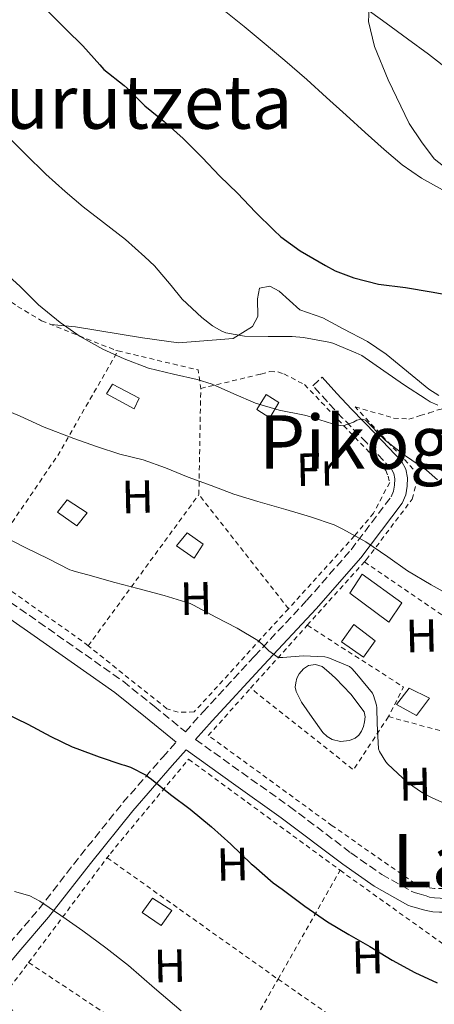
# Model space of a CAD drawing. Units: metres. Extents: x 610488 to 613929, y 4752455 to 4754824.
# Drawn here: x 612189 to 612278, y 4752901 to 4753112 of the extents above; entities that cross this region are included whole.
import ezdxf
from ezdxf.enums import TextEntityAlignment as Align

# ---------------------------------------------------------------- set-up
doc = ezdxf.new("R2010")
doc.units = ezdxf.units.M
doc.header["$MEASUREMENT"] = 0
doc.linetypes.add('DGN Style 2', pattern=[1.7399219301090239, 1.043953158065414, -0.6959687720436097])
doc.linetypes.add('DGN Style 3', pattern=[2.435890702152634, 1.739921930109024, -0.6959687720436097])
for name, color, linetype, lineweight in [('Balsa-alberca', 142, 'Continuous', 0), ('Camino', 7, 'DGN Style 3', 0), ('Chamizo-cobertizo', 1, 'Continuous', 0), ('Curva de nivel directora', 30, 'Continuous', 30), ('Curva de nivel intermedia', 30, 'Continuous', 0), ('Edificio', 1, 'Continuous', 13), ('Etiqueta de uso rústico', 92, 'Continuous', 0), ('Línea de cambio de uso (parcela vista)', 92, 'Continuous', 0), ('Margen derecho', 7, 'Continuous', 0), ('Texto de rotulación de espacio menor sin especificar', 7, 'Continuous', 0), ('Texto de Área (paraje) menor', 7, 'Continuous', 0), ('Valla', 7, 'DGN Style 2', 0)]:
    doc.layers.add(name, color=color, linetype=linetype, lineweight=lineweight)
doc.styles.add('Style-Arial', font='arial.ttf')

msp = doc.modelspace()

# ---------------------------------------------------------------- linework, layer by layer
at = {"layer": 'Balsa-alberca', "color": 142, "linetype": 'Continuous', "lineweight": 0, "elevation": 503.9900000000055, "flags": 128}
msp.add_lwpolyline([(612249.4199999999, 4752965.689999999), (612248.8200000003, 4752966.84), (612248.2199999997, 4752967.980000001), (612248.04, 4752968.9), (612248.1399999997, 4752969.850000001), (612248.4000000004, 4752970.859999999), (612248.8899999997, 4752971.82), (612249.79, 4752972.859999999), (612250.8799999999, 4752973.58), (612252.3700000001, 4752973.83), (612253.8099999996, 4752973.34), (612255.2999999998, 4752972.16), (612256.6900000004, 4752970.83), (612260.0199999996, 4752967.439999999), (612262.8499999996, 4752963.600000001), (612263.0899999999, 4752962.529999999), (612262.9600000001, 4752961.439999999), (612262.7300000006, 4752960.439999999), (612262.3200000003, 4752959.449999999), (612261.7199999997, 4752958.609999999), (612260.9299999997, 4752957.949999999), (612259.7400000002, 4752957.430000001), (612257.8200000003, 4752957.24), (612256, 4752957.710000001), (612254.8799999999, 4752958.310000001), (612253.9699999997, 4752959.17), (612251.6900000004, 4752962.430000001), (612249.4199999999, 4752965.689999999)], close=True, dxfattribs=at)
at = {"layer": 'Balsa-alberca', "color": 142, "linetype": 'Continuous', "lineweight": 0, "elevation": 503.3899999999996, "flags": 128}
msp.add_lwpolyline([(612249.4199999999, 4752965.689999999), (612248.8200000003, 4752966.84), (612248.2199999997, 4752967.980000001), (612248.04, 4752968.9), (612248.1399999997, 4752969.850000001), (612248.4000000004, 4752970.859999999), (612248.8899999997, 4752971.82), (612249.79, 4752972.859999999), (612250.8799999999, 4752973.58), (612252.3700000001, 4752973.83), (612253.8099999996, 4752973.34), (612255.2999999998, 4752972.16), (612256.6900000004, 4752970.83), (612260.0199999996, 4752967.439999999), (612262.8499999996, 4752963.600000001), (612263.0899999999, 4752962.529999999), (612262.9600000001, 4752961.439999999), (612262.7300000006, 4752960.439999999), (612262.3200000003, 4752959.449999999), (612261.7199999997, 4752958.609999999), (612260.9299999997, 4752957.949999999), (612259.7400000002, 4752957.430000001), (612257.8200000003, 4752957.24), (612256, 4752957.710000001), (612254.8799999999, 4752958.310000001), (612253.9699999997, 4752959.17), (612251.6900000004, 4752962.430000001), (612249.4199999999, 4752965.689999999)], dxfattribs=at)
at = {"layer": 'Camino', "color": 7, "linetype": 'DGN Style 3', "lineweight": 0}
for points in [[(612174.739999997, 4752995.49, 503.4900000000054), (612192.8500000008, 4752982.920000002, 503.0800000000017), (612210.9800000003, 4752970.180000002, 502.2899999999936), (612217.7100000004, 4752964.820000002, 501.8800000000048), (612224.2600000018, 4752959.45, 501.679999999993), (612224.3999999982, 4752959.340000001, 501.6699999999984), (612228.1599999999, 4752963.550000002, 502.4199999999984), (612239.3099999991, 4752975.600000001, 504.6000000000058), (612250.5599999987, 4752987.610000002, 507.2100000000065), (612260.0699999994, 4752998.449999999, 509.4100000000035), (612268.6999999996, 4753009.850000001, 512.7599999999948), (612269.2100000012, 4753011.050000002, 513.0800000000019), (612269.4400000015, 4753012.37, 513.3800000000048), (612269.4699999985, 4753013.690000001, 513.6600000000036), (612269.2499999994, 4753014.850000001, 513.8800000000047), (612268.6999999996, 4753015.890000001, 514.0200000000041), (612263.449999999, 4753021.4, 514.1699999999983), (612258.2099999997, 4753026.77, 515.5099999999949), (612255.0200000001, 4753030.230000001, 516.3099999999977), (612251.8399999995, 4753033.689999999, 517.0000000000001), (612253.8400000001, 4753035.530000002, 517.6900000000023)], [(612174.4100000006, 4752900.77, 490.929999999993), (612180.4600000011, 4752907.320000002, 491.7799999999989), (612186.510000002, 4752913.87, 493.0899999999967), (612192.8500000008, 4752921.230000001, 494.7299999999958), (612201.8399999985, 4752932.750000001, 496.779999999999), (612210.9699999992, 4752944.11, 498.7299999999959), (612219.510000002, 4752953.880000002, 500.7100000000065), (612222.390000001, 4752957.100000001, 501.279999999999)], [(612226.5700000008, 4752957.7, 501.6900000000023), (612236.5199999996, 4752950.570000002, 501.4499999999971), (612246.8299999982, 4752943.290000002, 501.979999999996), (612260.0399999982, 4752933.300000001, 502.179999999993), (612266.6499999977, 4752928.680000001, 502.1399999999995), (612273.4699999993, 4752924.840000001, 502.1199999999955), (612273.9099999998, 4752924.699999999, 502.1399999999995), (612274.73, 4752924.500000001, 502.1699999999981), (612276.2299999997, 4752924.050000002, 502.1900000000024), (612276.9299999994, 4752923.83, 502.1999999999971), (612278.0200000001, 4752923.62, 502.2400000000051), (612279.2100000015, 4752923.550000001, 502.3099999999976), (612279.8399999996, 4752923.540000002, 502.350000000006), (612280.3599999981, 4752923.610000002, 502.3999999999943), (612281.6499999978, 4752923.96, 502.520000000004), (612282.9499999988, 4752924.500000001, 502.6600000000034)]]:
    msp.add_polyline3d(points, dxfattribs=at)
at = {"layer": 'Chamizo-cobertizo', "color": 1, "linetype": 'Continuous', "lineweight": 0}
for points in [[(612214.4800000006, 4753031.01, 513.25), (612213.4100000003, 4753028.75, 512.6199999999953), (612207.4199999999, 4753031.939999999, 512.8699999999953), (612208.6900000004, 4753034.060000001, 513.4799999999959)], [(612203.2599999999, 4753006.369999999, 507.3600000000006), (612201.0599999996, 4753003.57, 506.7299999999959), (612196.9100000003, 4753006.5, 506.9199999999983), (612198.9900000002, 4753009.199999999, 507.5399999999936)], [(612228.2400000002, 4752999.630000001, 507.5399999999936), (612226.29, 4752996.640000001, 506.8699999999953), (612222.5099999999, 4752999.310000001, 507.1300000000047), (612224.75, 4753002.08, 507.7899999999936)]]:
    msp.add_polyline3d(points, close=True, dxfattribs=at)
for points in [[(612213.4100000003, 4753028.75, 512.6199999999953), (612207.4199999999, 4753031.939999999, 512.8699999999953), (612208.6900000004, 4753034.060000001, 513.4799999999959), (612214.4800000006, 4753031.01, 513.25), (612213.4100000003, 4753028.75, 512.6199999999953)], [(612201.0599999996, 4753003.57, 506.7299999999959), (612196.9100000003, 4753006.5, 506.9199999999983), (612198.9900000002, 4753009.199999999, 507.5399999999936), (612203.2599999999, 4753006.369999999, 507.3600000000006), (612201.0599999996, 4753003.57, 506.7299999999959)], [(612226.29, 4752996.640000001, 506.8699999999953), (612222.5099999999, 4752999.310000001, 507.1300000000047), (612224.75, 4753002.08, 507.7899999999936), (612228.2400000002, 4752999.630000001, 507.5399999999936), (612226.29, 4752996.640000001, 506.8699999999953)]]:
    msp.add_polyline3d(points, dxfattribs=at)
at = {"layer": 'Curva de nivel directora', "color": 30, "linetype": 'Continuous', "lineweight": 30, "flags": 128}
for points, elevation in [([(612194.9099999995, 4753114.050000001), (612198.7400000005, 4753110.28), (612202.3100000002, 4753106.770000001), (612205.969999999, 4753102.680000001), (612206.8699999999, 4753101.680000002), (612211.2499999986, 4753098.199999999), (612211.8399999987, 4753097.670000002), (612215.6799999988, 4753093.830000001), (612219.8299999994, 4753090.480000001), (612223.949999999, 4753086.830000001), (612227.9799999989, 4753082.750000002), (612231.8199999989, 4753078.770000001), (612235.5999999987, 4753075.090000002), (612239.4999999991, 4753070.99), (612243.4199999997, 4753067.15), (612244.9399999996, 4753065.730000001), (612249.1199999992, 4753062.690000001), (612254.5300000006, 4753059.57), (612256.6200000006, 4753058.430000001), (612260.6699999984, 4753056.87), (612265.9399999991, 4753055.54), (612271.8099999985, 4753054.83), (612277.3299999996, 4753053.92), (612282.5099999984, 4753052.930000001)], 525.0000000000001), ([(612185.5899999987, 4752963.359999999), (612190.5199999996, 4752960.95), (612195.4300000002, 4752958.310000002), (612200.0599999992, 4752956.07), (612201.0000000002, 4752955.750000001), (612205.8300000007, 4752953.970000002), (612210.6899999997, 4752952.290000001), (612211.3200000002, 4752952.160000001), (612212.5999999987, 4752951.720000001), (612215.9699999993, 4752950.02), (612216.4199999986, 4752949.62), (612217.1399999983, 4752949.119999999), (612221.2199999997, 4752945.880000004), (612225.3999999994, 4752942.74), (612230.0199999996, 4752938.92), (612234.2100000005, 4752935.189999999), (612238.5499999991, 4752930.960000004), (612239.1300000002, 4752930.529999999), (612243.2999999989, 4752926.840000001), (612245.2199999989, 4752925.52), (612250.1299999995, 4752921.840000001), (612255, 4752918.480000001), (612259.5699999987, 4752915.800000002), (612264.0700000003, 4752913.170000001), (612268.8899999994, 4752910.289999999), (612273.8, 4752907.590000002), (612278.57, 4752905.360000002)], 500.0000000000003)]:
    msp.add_lwpolyline(points, dxfattribs=dict(at, elevation=elevation))
at = {"layer": 'Curva de nivel intermedia', "color": 30, "linetype": 'Continuous', "lineweight": 0, "flags": 128}
for points, elevation in [([(612233.1100000008, 4753114.029999998), (612237.0600000004, 4753110.890000001), (612240.9500000018, 4753107.679999998), (612245.8, 4753103.630000001), (612250.5499999998, 4753099.490000002), (612254.7699999998, 4753095.67), (612258.9899999998, 4753091.84), (612263.0700000012, 4753088.149999999), (612267.1500000005, 4753084.449999998), (612271.0500000009, 4753081.210000002), (612275.2300000007, 4753078.289999999), (612279.7500000002, 4753075.809999999)], 530.0000000000001), ([(612262.7699999996, 4753115.130000001), (612267.5900000008, 4753111.63), (612272.1799999997, 4753108.289999999), (612276.7599999995, 4753104.929999999), (612281.5700000018, 4753101.16)], 535), ([(612145.2600000015, 4753113.009999999), (612145.3900000012, 4753112.260000001), (612146.8399999996, 4753107.83), (612149.6300000013, 4753102.279999998), (612153.2400000012, 4753095.84), (612156.4100000006, 4753090.800000001), (612159.4300000004, 4753085.76), (612162.8099999999, 4753081.010000001), (612165.85, 4753077.029999999), (612169.3099999998, 4753073.240000002), (612173.1900000002, 4753069.41), (612177.2699999993, 4753065.920000001), (612180.7899999998, 4753062.36), (612184.8100000009, 4753058.720000001), (612188.8400000009, 4753055.06), (612192.7900000005, 4753051.079999999), (612197.4300000007, 4753047.3), (612201.7699999993, 4753044.289999999), (612206.6200000017, 4753041.539999999), (612211.2300000007, 4753039.519999999), (612216.4400000009, 4753037.509999999), (612221.8500000001, 4753036.199999999), (612226.9000000015, 4753035.029999998)], 515.0000000000001), ([(612185.7200000006, 4753087.720000001), (612190.0099999999, 4753083.46), (612194.3600000017, 4753079.159999999), (612198.5500000005, 4753075.46), (612202.4300000007, 4753072.159999999), (612206.7500000015, 4753068.769999999), (612211.5000000012, 4753065.109999999), (612215.6600000008, 4753061.380000001), (612217.7700000008, 4753059.439999999), (612221.3100000013, 4753055.220000001), (612223.6900000018, 4753052.289999999), (612227.9100000019, 4753048.369999997), (612230.27, 4753046.56), (612232.0700000015, 4753045.509999999), (612233.0999999997, 4753045.09), (612237.1299999999, 4753044.369999999), (612242.2500000005, 4753044.269999999), (612247.3700000013, 4753044.26), (612249.8500000001, 4753044.099999999), (612255.2900000005, 4753043.06), (612256.1399999999, 4753042.829999999), (612261.0799999997, 4753040.769999998), (612262.3600000005, 4753040.210000002), (612267.1399999993, 4753036.930000001), (612271.5800000007, 4753033.83), (612276.2200000008, 4753030.8), (612277.1100000005, 4753030.24), (612278.74, 4753029.51)], 520), ([(612226.9000000015, 4753035.029999998), (612230.1800000005, 4753034.050000002), (612234.8400000009, 4753031.99), (612239.4600000011, 4753029.970000001), (612244.5800000018, 4753028.48), (612250.010000001, 4753027.349999998), (612250.6300000002, 4753027.220000001), (612256.0400000016, 4753025.49), (612257.7800000005, 4753025.150000001), (612258.3300000004, 4753025.119999999), (612260.5700000002, 4753025.909999998), (612261.2899999998, 4753026.289999999), (612261.9800000006, 4753026.480000001), (612262.5800000017, 4753026.499999999), (612263.1800000007, 4753026.269999999), (612267.1000000013, 4753022.289999997), (612267.4500000001, 4753021.92), (612271.5400000003, 4753018.79), (612276.260000001, 4753015.550000001), (612278.6500000005, 4753013.470000001)], 515.0000000000001), ([(612184.1700000016, 4753029.08), (612188.8699999999, 4753027.140000001), (612193.9900000007, 4753024.82), (612200.4200000013, 4753022.34), (612205.5100000009, 4753020.600000001), (612210.2800000008, 4753019.009999999), (612215.2899999998, 4753017.810000001), (612220.12, 4753016.069999999), (612225.0199999996, 4753014.08), (612229.9600000015, 4753012.29), (612234.8099999996, 4753010.37), (612240.0100000009, 4753008.850000001), (612246.0400000014, 4753007.089999998), (612251.3400000011, 4753005.539999999), (612256.3900000004, 4753003.829999999), (612258.3000000013, 4753002.899999999), (612263.2600000012, 4753000.15), (612267.990000001, 4752996.909999999), (612272.1799999997, 4752993.939999999), (612277.2900000014, 4752990.91), (612282.4700000006, 4752988.08)], 510), ([(612184.7400000016, 4753001.569999999), (612189.9000000004, 4752998.930000001), (612194.9400000006, 4752996.480000001), (612199.5000000005, 4752994.119999997), (612200.0400000014, 4752994.02), (612200.6800000007, 4752993.76), (612203.420000001, 4752993.039999999), (612209.2100000001, 4752991.409999998), (612214.140000001, 4752990.159999999), (612219.8600000007, 4752988.609999998), (612225.4599999998, 4752986.9), (612226.1500000005, 4752986.560000001), (612230.9500000017, 4752983.939999999), (612235.5300000015, 4752981.569999999), (612239.9800000018, 4752978.919999998), (612240.9500000018, 4752978.149999999), (612242.3300000011, 4752976.739999999), (612244.3899999997, 4752975.3), (612245.4000000021, 4752975.269999999), (612249.7400000007, 4752975.669999998), (612254.4400000012, 4752975.439999999), (612255.0300000013, 4752975.3), (612259.7200000007, 4752973.349999999), (612260.2200000014, 4752972.949999998), (612261.3200000012, 4752971.730000001), (612264.6600000004, 4752967.67), (612264.9000000019, 4752967.15), (612265.5299999999, 4752965.029999999), (612265.6100000005, 4752964.510000001), (612265.6700000007, 4752961.109999998), (612265.9400000012, 4752955.699999999), (612266.1700000014, 4752955.119999998), (612267.5300000005, 4752952.900000001), (612267.990000001, 4752952.349999999), (612272.2100000009, 4752948.449999998), (612275.4299999997, 4752946.230000001), (612277.5300000006, 4752945.149999999), (612282.2000000001, 4752943.07)], 505.0000000000001), ([(612187.6100000015, 4752924.999999999), (612190.9199999997, 4752924.08), (612193.0600000009, 4752922.909999999), (612195.1100000006, 4752921.590000001), (612198.7400000005, 4752919.09), (612202.3300000002, 4752916.55), (612207.2600000009, 4752912.890000002), (612212.1200000005, 4752909.140000001), (612217.780000002, 4752904.23), (612223.4600000016, 4752899.349999998)], 495)]:
    msp.add_lwpolyline(points, dxfattribs=dict(at, elevation=elevation))
at = {"layer": 'Edificio', "color": 1, "linetype": 'Continuous', "lineweight": 13}
for points in [[(612244.54, 4753030.100000001, 515.5099999999948), (612242.5499999998, 4753026.83, 514.4600000000064), (612239.7699999996, 4753028.58, 514.6900000000023), (612241.7800000003, 4753031.789999999, 515.820000000007)], [(612271.0099999999, 4752987.02, 508.6399999999995), (612268.1699999999, 4752982.890000001, 507.6100000000006), (612259.8200000003, 4752989.15, 507.8099999999977), (612262.4600000001, 4752993.199999999, 508.7700000000041)], [(612265.2599999999, 4752978.859999999, 506.5800000000018), (612262.7699999996, 4752975.34, 505.7100000000065), (612258, 4752978.640000001, 505.8500000000058), (612260.6500000004, 4752982.4, 506.75)], [(612276.9699999997, 4752966.59, 506.9600000000065), (612274.1399999997, 4752962.859999999, 506.3600000000006), (612269.8499999996, 4752965.180000001, 505.7200000000012), (612272.5700000003, 4752968.730000001, 506.3000000000029)], [(612221.4500000002, 4752920.930000001, 497.1999999999971), (612219.1900000004, 4752917.730000001, 496.6300000000047), (612215.1299999999, 4752920.5, 496.570000000007), (612217.3399999999, 4752923.58, 497.1199999999953)]]:
    msp.add_polyline3d(points, close=True, dxfattribs=at)
at = {"layer": 'Edificio', "color": 51, "linetype": 'Continuous', "lineweight": 13}
for points in [[(612242.5499999998, 4753026.83, 514.4600000000064), (612239.7699999996, 4753028.58, 514.6900000000023), (612241.7800000003, 4753031.789999999, 515.820000000007), (612244.54, 4753030.100000001, 515.5099999999948), (612242.5499999998, 4753026.83, 514.4600000000064)], [(612268.1699999999, 4752982.890000001, 507.6100000000006), (612259.8200000003, 4752989.15, 507.8099999999977), (612262.4600000001, 4752993.199999999, 508.7700000000041), (612271.0099999999, 4752987.02, 508.6399999999995), (612268.1699999999, 4752982.890000001, 507.6100000000006)], [(612262.7699999996, 4752975.34, 505.7100000000065), (612258, 4752978.640000001, 505.8500000000058), (612260.6500000004, 4752982.4, 506.75), (612265.2599999999, 4752978.859999999, 506.5800000000018), (612262.7699999996, 4752975.34, 505.7100000000065)], [(612274.1399999997, 4752962.859999999, 506.3600000000006), (612269.8499999996, 4752965.180000001, 505.7200000000012), (612272.5700000003, 4752968.730000001, 506.3000000000029), (612276.9699999997, 4752966.59, 506.9600000000065), (612274.1399999997, 4752962.859999999, 506.3600000000006)], [(612219.1900000004, 4752917.730000001, 496.6300000000047), (612215.1299999999, 4752920.5, 496.570000000007), (612217.3399999999, 4752923.58, 497.1199999999953), (612221.4500000002, 4752920.930000001, 497.1999999999971), (612219.1900000004, 4752917.730000001, 496.6300000000047)]]:
    msp.add_polyline3d(points, dxfattribs=at)
at = {"layer": 'Línea de cambio de uso (parcela vista)', "color": 92, "linetype": 'Continuous', "lineweight": 0}
for points in [[(612263.9400000004, 4753114.850000001, 534.779999999999), (612263.79, 4753111.980000001, 534.1499999999943), (612265.0700000003, 4753106.619999999, 533.3500000000058), (612268.0499999998, 4753099.449999999, 532.6999999999971), (612272.5899999999, 4753090.060000001, 531.4799999999959), (612275.2300000006, 4753086.09, 531.2899999999936), (612277.9199999999, 4753082.49, 531.2599999999948), (612284.9100000003, 4753077.02, 531.1100000000006)], [(612278.9299999997, 4753031.600000001, 519.5099999999948), (612276.8200000003, 4753032.99, 519.5099999999948), (612267.6299999999, 4753040.51, 520.3000000000029), (612263.5999999996, 4753043.230000001, 520.5599999999977), (612258.3399999999, 4753045.949999999, 520.75), (612253.9500000002, 4753048.32, 520.8399999999965), (612249.0099999999, 4753050.050000001, 520.7899999999936), (612244.6100000005, 4753054, 521.3399999999965), (612242.54, 4753055.09, 520.9100000000036), (612240.3399999999, 4753054.67, 520.7299999999959), (612239.9400000004, 4753052.350000001, 520.570000000007), (612239.9699999997, 4753048.609999999, 520.3899999999994), (612238.8300000001, 4753046.41, 520.2200000000012), (612234.7000000002, 4753043.869999999, 519.1100000000006), (612222.9400000004, 4753042.930000001, 517.3099999999977), (612215.1500000004, 4753043.970000001, 516.1199999999953), (612200.7400000002, 4753046.350000001, 514.8600000000006), (612195.4500000002, 4753046.869999999, 514.4700000000012)]]:
    msp.add_polyline3d(points, dxfattribs=at)
at = {"layer": 'Margen derecho', "color": 7, "linetype": 'Continuous', "lineweight": 0}
for points in [[(612253.8400000001, 4753035.530000002, 517.6900000000023), (612257.0199999984, 4753032.070000002, 517.0399999999937), (612260.1799999989, 4753028.640000002, 516.0399999999937), (612265.4099999992, 4753023.290000001, 514.8600000000006), (612270.9300000002, 4753017.490000002, 514.6499999999943), (612271.8399999999, 4753015.760000001, 514.4199999999983), (612272.1999999997, 4753013.920000002, 514.0899999999965), (612272.1499999983, 4753012.100000001, 513.7100000000065), (612271.8299999987, 4753010.28, 513.2899999999937), (612271.0799999977, 4753008.49, 512.8300000000017), (612262.1799999995, 4752996.730000001, 509.3200000000071), (612252.5700000003, 4752985.790000002, 506.8600000000006), (612241.3000000005, 4752973.750000001, 504.5899999999967), (612230.1700000016, 4752961.720000001, 502.4100000000035), (612226.5700000008, 4752957.7, 501.6900000000023)], [(612222.390000001, 4752957.100000001, 501.279999999999), (612215.8199999996, 4752962.480000001, 501.5), (612209.1799999988, 4752967.78, 501.9100000000037), (612191.1299999976, 4752980.449999999, 502.6499999999943), (612173.0100000014, 4752993.040000003, 503.050000000003)], [(612224.5599999991, 4752955.449999999, 501.279999999999), (612221.5399999993, 4752952.080000001, 500.679999999993), (612213.0599999991, 4752942.369999999, 498.8800000000046), (612203.9699999986, 4752931.060000001, 496.7200000000012), (612194.9499999996, 4752919.51, 494.6699999999983), (612188.5399999992, 4752912.060000002, 492.9600000000065), (612182.5699999989, 4752904.99, 491.429999999993), (612177.8199999993, 4752898.190000001, 490.3000000000028)], [(612314.0100000009, 4752952.09, 507.3500000000058), (612306.969999998, 4752943.62, 506.1000000000058), (612299.7600000018, 4752935.230000001, 504.8200000000071), (612295.8599999992, 4752930.590000002, 504.0599999999976), (612291.6599999992, 4752926.17, 503.279999999999), (612289.129999999, 4752924.410000001, 502.9299999999931), (612286.3999999977, 4752922.940000001, 502.6199999999953), (612285.3200000003, 4752922.340000002, 502.5), (612284.2199999985, 4752921.77, 502.3699999999955), (612282.6200000001, 4752921.11, 502.2200000000012), (612280.9400000017, 4752920.650000001, 502.0599999999977), (612280.0199999984, 4752920.540000002, 501.9900000000052), (612279.1000000021, 4752920.540000002, 501.9400000000023), (612277.6499999991, 4752920.640000001, 501.8500000000058), (612276.1900000018, 4752920.910000001, 501.7899999999937), (612275.3400000001, 4752921.180000002, 501.7700000000042), (612273.9499999998, 4752921.600000001, 501.7499999999999), (612273.0899999995, 4752921.810000001, 501.7200000000013), (612272.2499999988, 4752922.08, 501.6900000000023), (612265.0499999993, 4752926.130000004, 501.6999999999972), (612258.27, 4752930.869999999, 501.7499999999999), (612245.0500000013, 4752940.86, 501.5899999999965), (612234.7800000005, 4752948.12, 501.1199999999953), (612224.5599999991, 4752955.449999999, 501.279999999999)]]:
    msp.add_polyline3d(points, dxfattribs=at)
at = {"layer": 'Valla', "color": 7, "linetype": 'DGN Style 2', "lineweight": 0, "extrusion": (-0.4733934843356355, 0.0765013568608432, 0.8775227355385251), "elevation": 74249.857783444, "flags": 128}
msp.add_lwpolyline([(-4789783.809546974, -134824.0542659857), (-4789810.603598305, -134809.6672045321), (-4789834.869697487, -134799.198730601)], dxfattribs=at)
at = {"layer": 'Valla', "color": 7, "linetype": 'DGN Style 2', "lineweight": 0, "extrusion": (-0.06225270836010415, -0.1675509972799891, 0.9838959617827046), "elevation": -833981.8119950948, "flags": 128}
msp.add_lwpolyline([(-1081520.907264276, 4593581.261797852), (-1081503.292970996, 4593583.446509858), (-1081501.375978128, 4593579.865931923)], dxfattribs=at)
at = {"layer": 'Valla', "color": 7, "linetype": 'DGN Style 2', "lineweight": 0, "extrusion": (-0.00338394705718254, -0.1881804704031405, 0.9821286369214407), "elevation": -895994.2038050313, "flags": 128}
msp.add_lwpolyline([(526671.352703303, 4678219.886064463), (526671.352703303, 4678243.104699221)], dxfattribs=at)
at = {"layer": 'Valla', "color": 7, "linetype": 'DGN Style 2', "lineweight": 0, "extrusion": (-0.1129045123173984, -0.1541895143954541, 0.9815692358406841), "elevation": -801486.6045846911, "flags": 128}
msp.add_lwpolyline([(-2314083.660208808, 4119250.814457112), (-2314083.660208808, 4119291.888857288)], dxfattribs=at)
at = {"layer": 'Valla', "color": 7, "linetype": 'DGN Style 2', "lineweight": 0, "extrusion": (0.0696237684251514, -0.08866446188665288, 0.9936252533368056), "elevation": -378290.4041489541, "flags": 128}
msp.add_lwpolyline([(3416953.107604841, 3338719.483480562), (3416953.107604841, 3338750.88318041)], dxfattribs=at)
at = {"layer": 'Valla', "color": 7, "linetype": 'DGN Style 2', "lineweight": 0, "extrusion": (-0.097180700425647, -0.1076588390082528, 0.9894268471434237), "elevation": -570698.3384589601, "flags": 128}
msp.add_lwpolyline([(-2730306.103735665, 3896847.85052948), (-2730306.103735666, 3896866.378062088)], dxfattribs=at)
at = {"layer": 'Valla', "color": 7, "linetype": 'DGN Style 2', "lineweight": 0, "elevation": 509.1999999999971, "flags": 128}
msp.add_lwpolyline([(612262.9199999999, 4752995.84), (612262.9228999997, 4752995.838)], dxfattribs=at)
at = {"layer": 'Valla', "color": 7, "linetype": 'DGN Style 2', "lineweight": 0, "extrusion": (0.00702566106318536, -0.00479105159459017, 0.9999638423019321), "elevation": -17961.11492237961, "flags": 128}
msp.add_lwpolyline([(612244.2342365705, 4752964.335873228), (612274.3525712412, 4752943.797837511)], dxfattribs=at)
at = {"layer": 'Valla', "color": 7, "linetype": 'DGN Style 2', "lineweight": 0, "extrusion": (0.03219539704266802, 0.0120292948040975, 0.9994092017165848), "elevation": 77387.34138483365, "flags": 128}
msp.add_lwpolyline([(4238076.08954131, -2235690.83167463), (4238077.877160711, -2235689.758041485), (4238099.686137723, -2235674.788278528)], dxfattribs=at)
at = {"layer": 'Valla', "color": 7, "linetype": 'DGN Style 2', "lineweight": 0, "extrusion": (0.05652225075511753, -0.07391371316383766, 0.9956615881793923), "elevation": -316200.6323418657, "flags": 128}
msp.add_lwpolyline([(3373544.567761788, 3388942.92570372), (3373544.567761788, 3388942.92785314)], dxfattribs=at)
at = {"layer": 'Valla', "color": 7, "linetype": 'DGN Style 2', "lineweight": 0, "extrusion": (-0.702708656394699, 0.5438289609011759, 0.4587489569613256), "elevation": 2154807.924869755, "flags": 128}
msp.add_lwpolyline([(-4133520.271582851, -1111917.516369958), (-4133529.71938808, -1111915.993579168), (-4133538.438392485, -1111914.551142573)], dxfattribs=at)
at = {"layer": 'Valla', "color": 7, "linetype": 'DGN Style 2', "lineweight": 0, "extrusion": (0.001297293588783719, -0.04157953626438615, 0.9991343549259946), "elevation": -196326.4566371465, "flags": 128}
msp.add_lwpolyline([(760175.1541388938, 4727502.600871284), (760195.4599966329, 4727488.658486276), (760191.9835664593, 4727482.408451617)], dxfattribs=at)
at = {"layer": 'Valla', "color": 7, "linetype": 'DGN Style 2', "lineweight": 0, "extrusion": (-0.02370641604294092, 0.01869159167946422, 0.9995442112477503), "elevation": 74830.21137127414, "flags": 128}
msp.add_lwpolyline([(-4111430.329274349, -2460912.16398729), (-4111430.329274349, -2460912.170612241)], dxfattribs=at)
at = {"layer": 'Valla', "color": 7, "linetype": 'DGN Style 2', "lineweight": 0, "extrusion": (-0.07146212922332051, -0.05336697441228654, 0.9960146234513566), "elevation": -296901.5595753402, "flags": 128}
msp.add_lwpolyline([(-3441884.354659707, 3321265.934059537), (-3441879.692199255, 3321253.04024852), (-3441906.984911426, 3321245.754684696)], dxfattribs=at)
at = {"layer": 'Valla', "color": 7, "linetype": 'DGN Style 2', "lineweight": 0, "extrusion": (-0.04026445468432205, 0.01088228504965649, 0.9991297961531685), "elevation": 27575.68293429295, "flags": 128}
msp.add_lwpolyline([(-4748082.363309153, -648443.7559396975), (-4748082.363309153, -648430.329618533)], dxfattribs=at)
at = {"layer": 'Valla', "color": 7, "linetype": 'DGN Style 2', "lineweight": 0, "extrusion": (-0.003435738000582002, 0.002438083369416472, 0.999991125687561), "elevation": 9982.235929633913, "flags": 128}
msp.add_lwpolyline([(612205.6561879468, 4752922.058777282), (612242.4362236584, 4752895.95899971)], dxfattribs=at)
at = {"layer": 'Valla', "color": 7, "linetype": 'DGN Style 2', "lineweight": 0, "extrusion": (-0.06364138465076093, -0.1114636442742316, 0.9917286071122693), "elevation": -568246.674642711, "flags": 128}
msp.add_lwpolyline([(-1824962.543413479, 4394492.903022038), (-1824962.543413479, 4394520.072725858)], dxfattribs=at)
at = {"layer": 'Valla', "color": 7, "linetype": 'DGN Style 2', "lineweight": 0, "extrusion": (0.1362464166674554, 0.1936485111763896, 0.9715642892081029), "elevation": 1004302.65414776, "flags": 128}
msp.add_lwpolyline([(2234208.829548192, -4118845.265671065), (2234207.763627078, -4118845.244976392), (2234178.164201287, -4118845.033806262)], dxfattribs=at)
at = {"layer": 'Valla', "color": 7, "linetype": 'DGN Style 2', "lineweight": 0, "extrusion": (-0.0001795236005176075, 0.0001190639769829325, 0.9999999767975228), "elevation": 949.3276530599179, "flags": 128}
msp.add_lwpolyline([(612190.7382993165, 4752909.660958447), (612229.4246004885, 4752884.003358264)], dxfattribs=at)
at = {"layer": 'Valla', "color": 7, "linetype": 'DGN Style 2', "lineweight": 0, "extrusion": (-0.4266942327712265, 0.1098739934709072, 0.8976969072457192), "elevation": 261426.4928055611, "flags": 128}
msp.add_lwpolyline([(-4755406.441390773, -531505.3009955329), (-4755421.339241104, -531498.3772404727), (-4755431.57014659, -531495.2618116955)], dxfattribs=at)
at = {"layer": 'Valla', "color": 7, "linetype": 'DGN Style 2', "lineweight": 0, "extrusion": (0.01282427056365965, -0.008841020187695888, 0.9998786798639878), "elevation": -33671.24272927124, "flags": 128}
msp.add_lwpolyline([(612187.6043689664, 4752794.233636996), (612215.6192624985, 4752774.92258227)], dxfattribs=at)
at = {"layer": 'Valla', "color": 7, "linetype": 'DGN Style 2', "lineweight": 0}
for points in [[(612176.7895000001, 4753059.8795, 514.1794999999984), (612184.0999999996, 4753053.65, 514.3899999999994), (612188.2999999998, 4753050.75, 514.3800000000047), (612193.4400000004, 4753047.66, 514.3899999999994), (612209.4600000001, 4753041.310000001, 514.9900000000052), (612209.8799000002, 4753041.209799999, 514.9995000000055)], [(612227.7100000001, 4753033.119999999, 514.75), (612240.6699999999, 4753036.220000001, 515.7100000000064), (612242.6100000005, 4753036.730000001, 515.7700000000041), (612244.29, 4753036.699999999, 515.7899999999936), (612245.5999999996, 4753036.24, 515.820000000007), (612250.0499999998, 4753033.949999999, 515.9100000000036), (612266.1299999999, 4753017.130000001, 514.4100000000036), (612267.54, 4753015.5, 514.1699999999983), (612268.0300000003, 4753014.27, 514.0599999999977), (612268.3700000001, 4753012.91, 513.6399999999994), (612264.9000000004, 4753006.32, 511.0500000000029), (612260.7999999998, 4753001.439999999, 509.8300000000018), (612246.75, 4752985.980000001, 506.8699999999953), (612246.5686999997, 4752985.7817, 506.8334999999934)], [(612262.9228999997, 4752995.838, 509.1987999999984), (612263.3399999999, 4752996.300000001, 509.2899999999936), (612273.2199999997, 4753009.34, 513.2899999999936), (612274.6200000001, 4753014.539999999, 514.2200000000012), (612260.9299999997, 4753029.17, 516.1900000000023), (612269.2199999997, 4753026.77, 517.5899999999965), (612272.4800000006, 4753026.529999999, 517.9799999999959), (612274.9600000001, 4753027.279999999, 518.1399999999994), (612276.9000000004, 4753027.850000001, 518.3600000000006), (612279.0999999996, 4753028.619999999, 518.9400000000023), (612281.0700000003, 4753028.960000001, 519.0500000000029), (612298.1600000003, 4753018.17, 519.7400000000052), (612316.54, 4753008.730000001, 520.0099999999948), (612303.8700000001, 4752990.25, 512.679999999993), (612293.0398000004, 4752975.300200001, 508.8910000000033)], [(612246.5686999997, 4752985.7817, 506.8334999999934), (612226.29, 4752963.600000001, 502.75), (612222.8499999996, 4752963.52, 502.2700000000041), (612220.4299999997, 4752964.300000001, 502.1499999999942), (612203.4808, 4752977.790999999, 502.5331000000006)], [(612281.04, 4752959.09, 506.2299999999959), (612306.9400000004, 4752950.890000001, 506.1900000000023), (612294.9699999997, 4752936.430000001, 504.6699999999983), (612288.6699999999, 4752929.42, 502.8600000000006), (612284.4900000002, 4752926.890000001, 502.4400000000023), (612282.54, 4752925.970000001, 502.2799999999989), (612279.9000000004, 4752925.66, 502.0599999999977), (612278, 4752925.630000001, 501.9100000000035), (612275.9800000006, 4752926, 501.6399999999995), (612273.8200000003, 4752926.720000001, 501.5299999999989), (612256.0099999999, 4752939.15, 502.0099999999948), (612229.3300000001, 4752958.560000001, 501.929999999993), (612238.4452000001, 4752968.695900001, 503.876900000003)], [(612190.6595999999, 4752909.740300001, 493.3337999999931), (612208.25, 4752933.199999999, 497.75), (612225.0899999999, 4752953.439999999, 501.070000000007), (612257.6997999996, 4752929.569800001, 501.2550999999949)], [(612286.6688000001, 4752908.868100001, 501.309699999998), (612259.04, 4752866.380000001, 493.4499999999971), (612269.9299999997, 4752849.42, 492.0299999999989), (612272.8300000001, 4752847.060000001, 491.5800000000018), (612281.8499999996, 4752840.619999999, 490.9499999999971), (612276.8399999999, 4752832.369999999, 488.9199999999983), (612220.3300000001, 4752873.9, 490.8099999999977), (612184.5099999999, 4752901.539999999, 491.7899999999936), (612190.6595999999, 4752909.740300001, 493.3337999999931)]]:
    msp.add_polyline3d(points, dxfattribs=at)

# ---------------------------------------------------------------- texts
at = {"layer": 'Etiqueta de uso rústico', "color": 92, "linetype": 'Continuous', "lineweight": 0, "style": 'Style-Arial'}
for s, p in [('Fr', (612252.7331124961, 4753015.707020937, 512.2299999999959)), ('H', (612214.1120697765, 4753009.84849955, 508.4900000000052)), ('H', (612226.7020697749, 4752988.00849955, 505.25)), ('H', (612275.2420697741, 4752979.978499551, 507.9499999999971)), ('H', (612273.8320697737, 4752948.05849955, 505.0299999999989)), ('H', (612234.5720697772, 4752930.85849955, 499.5200000000041)), ('H', (612263.6220697778, 4752910.888499551, 499.6399999999995)), ('H', (612221.0620697757, 4752909.04849955, 495.8000000000029))]:
    msp.add_text(s, height=7.000000000000002, rotation=1.29, dxfattribs=at).set_placement(p, align=Align.MIDDLE_CENTER)
at = {"layer": 'Texto de rotulación de espacio menor sin especificar', "color": 7, "linetype": 'Continuous', "lineweight": 0, "style": 'Style-Arial'}
msp.add_text('Burdingurutzeta', height=11.5, dxfattribs=at).set_placement((612187.3224006313, 4753094.69001, 515.6600000000036), align=Align.MIDDLE_CENTER)
at = {"layer": 'Texto de Área (paraje) menor', "color": 7, "linetype": 'Continuous', "lineweight": 0, "style": 'Style-Arial'}
for s, p in [('Pikogain', (612272.2457465935, 4753021.60001, 514.1000000000058)), ('Landerdi', (612301.628656658, 4752931.630010001, 503.7700000000041))]:
    msp.add_text(s, height=11.5, dxfattribs=at).set_placement(p, align=Align.MIDDLE_CENTER)

doc.saveas('drawing.dxf')
